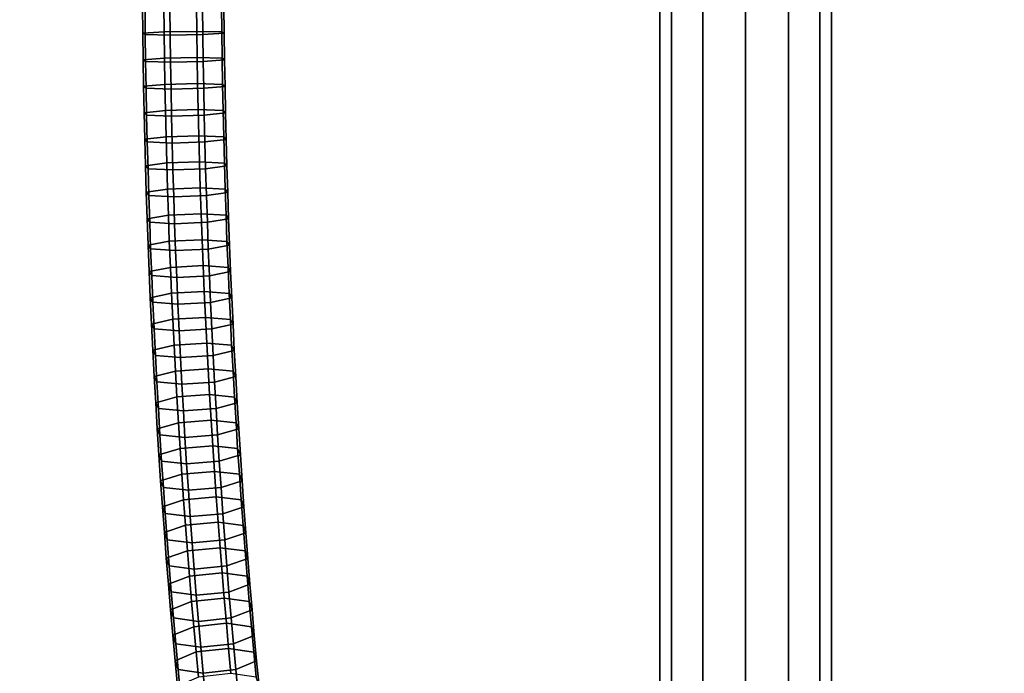
# Model space of a CAD drawing. Extents: x -3137 to 29575, y -3884 to 23650.
# Drawn here: x 13122 to 13375, y 17631 to 17799 of the extents above; entities that cross this region are included whole.
import ezdxf

# ---------------------------------------------------------------- set-up
doc = ezdxf.new("R2010")
doc.units = 0
for name, color, linetype in [('SMB_BEFESTIGUNGEN', 7, 'CONTINUOUS'), ('SMB_SICHERHEITSSEIL', 7, 'CONTINUOUS'), ('SMB_SPIELEBENE', 7, 'CONTINUOUS')]:
    doc.layers.add(name, color=color, linetype=linetype)

# ---------------------------------------------------------------- blocks, each defined once
blk = doc.blocks.new('__272__')
at = {"layer": 'SMB_SPIELEBENE', "color": 1, "linetype": 'CONTINUOUS'}
for points in [[(-3136.79, -3883.64, 524), (-3136.79, 23650.4, 524), (29575.44, 23650.4, 524), (29575.44, -3883.64, 524)], [(29575.44, -3883.64, 523), (29575.44, 23650.4, 523), (-3136.79, 23650.4, 523), (-3136.79, -3883.64, 523)]]:
    blk.add_3dface(points, dxfattribs=at)
blk = doc.blocks.new('__279__')
at = {"layer": 'SMB_SICHERHEITSSEIL', "color": 1, "linetype": 'CONTINUOUS'}
for points in [[(13159.03, 17802.17, 41), (13159.1, 17795.43, 41.24), (13153.63, 17795.1, 34.85), (13153.56, 17801.92, 34.6)], [(13153.56, 17801.92, 34.6), (13153.63, 17795.1, 34.85), (13154.28, 17794.76, 26.47), (13154.21, 17801.66, 26.21)], [(13154.21, 17801.66, 26.21), (13154.28, 17794.76, 26.47), (13160.68, 17794.61, 20.99), (13160.6, 17801.54, 20.74)], [(13167.43, 17802.26, 41.64), (13167.5, 17795.56, 41.89), (13159.1, 17795.43, 41.24), (13159.03, 17802.17, 41)], [(13160.6, 17801.54, 20.74), (13160.68, 17794.61, 20.99), (13169.07, 17794.74, 21.64), (13169, 17801.64, 21.39)], [(13173.82, 17802.15, 36.17), (13173.89, 17795.41, 36.42), (13167.5, 17795.56, 41.89), (13167.43, 17802.26, 41.64)], [(13169, 17801.64, 21.39), (13169.07, 17794.74, 21.64), (13174.54, 17795.07, 28.03), (13174.47, 17801.89, 27.78)], [(13174.47, 17801.89, 27.78), (13174.54, 17795.07, 28.03), (13173.89, 17795.41, 36.42), (13173.82, 17802.15, 36.17)], [(13159.1, 17795.43, 41.24), (13159.2, 17788.69, 41.55), (13153.72, 17788.28, 35.17), (13153.63, 17795.1, 34.85)], [(13153.63, 17795.1, 34.85), (13153.72, 17788.28, 35.17), (13154.38, 17787.86, 26.79), (13154.28, 17794.76, 26.47)], [(13154.28, 17794.76, 26.47), (13154.38, 17787.86, 26.79), (13160.77, 17787.67, 21.32), (13160.68, 17794.61, 20.99)], [(13167.5, 17795.56, 41.89), (13167.59, 17788.85, 42.2), (13159.2, 17788.69, 41.55), (13159.1, 17795.43, 41.24)], [(13160.68, 17794.61, 20.99), (13160.77, 17787.67, 21.32), (13169.16, 17787.84, 21.96), (13169.07, 17794.74, 21.64)], [(13173.89, 17795.41, 36.42), (13173.98, 17788.67, 36.73), (13167.59, 17788.85, 42.2), (13167.5, 17795.56, 41.89)], [(13169.07, 17794.74, 21.64), (13169.16, 17787.84, 21.96), (13174.64, 17788.25, 28.35), (13174.54, 17795.07, 28.03)], [(13174.54, 17795.07, 28.03), (13174.64, 17788.25, 28.35), (13173.98, 17788.67, 36.73), (13173.89, 17795.41, 36.42)], [(13159.2, 17788.69, 41.55), (13159.31, 17781.96, 41.94), (13153.84, 17781.47, 35.56), (13153.72, 17788.28, 35.17)], [(13153.72, 17788.28, 35.17), (13153.84, 17781.47, 35.56), (13154.49, 17780.96, 27.18), (13154.38, 17787.86, 26.79)], [(13154.38, 17787.86, 26.79), (13154.49, 17780.96, 27.18), (13160.89, 17780.75, 21.71), (13160.77, 17787.67, 21.32)], [(13167.59, 17788.85, 42.2), (13167.7, 17782.16, 42.58), (13159.31, 17781.96, 41.94), (13159.2, 17788.69, 41.55)], [(13160.77, 17787.67, 21.32), (13160.89, 17780.75, 21.71), (13169.28, 17780.94, 22.35), (13169.16, 17787.84, 21.96)], [(13173.98, 17788.67, 36.73), (13174.1, 17781.94, 37.11), (13167.7, 17782.16, 42.58), (13167.59, 17788.85, 42.2)], [(13169.16, 17787.84, 21.96), (13169.28, 17780.94, 22.35), (13174.75, 17781.44, 28.73), (13174.64, 17788.25, 28.35)], [(13174.64, 17788.25, 28.35), (13174.75, 17781.44, 28.73), (13174.1, 17781.94, 37.11), (13173.98, 17788.67, 36.73)], [(13159.31, 17781.96, 41.94), (13159.45, 17775.23, 42.38), (13153.98, 17774.66, 36.01), (13153.84, 17781.47, 35.56)], [(13153.84, 17781.47, 35.56), (13153.98, 17774.66, 36.01), (13154.63, 17774.07, 27.64), (13154.49, 17780.96, 27.18)], [(13167.7, 17782.16, 42.58), (13167.84, 17775.46, 43.02), (13159.45, 17775.23, 42.38), (13159.31, 17781.96, 41.94)], [(13174.1, 17781.94, 37.11), (13174.24, 17775.21, 37.56), (13167.84, 17775.46, 43.02), (13167.7, 17782.16, 42.58)], [(13169.28, 17780.94, 22.35), (13169.42, 17774.05, 22.81), (13174.89, 17774.63, 29.18), (13174.75, 17781.44, 28.73)], [(13174.75, 17781.44, 28.73), (13174.89, 17774.63, 29.18), (13174.24, 17775.21, 37.56), (13174.1, 17781.94, 37.11)], [(13154.49, 17780.96, 27.18), (13154.63, 17774.07, 27.64), (13161.03, 17773.82, 22.17), (13160.89, 17780.75, 21.71)], [(13160.89, 17780.75, 21.71), (13161.03, 17773.82, 22.17), (13169.42, 17774.05, 22.81), (13169.28, 17780.94, 22.35)], [(13159.45, 17775.23, 42.38), (13159.6, 17768.51, 42.9), (13154.14, 17767.85, 36.53), (13153.98, 17774.66, 36.01)], [(13153.98, 17774.66, 36.01), (13154.14, 17767.85, 36.53), (13154.79, 17767.19, 28.16), (13154.63, 17774.07, 27.64)], [(13154.63, 17774.07, 27.64), (13154.79, 17767.19, 28.16), (13161.19, 17766.9, 22.7), (13161.03, 17773.82, 22.17)], [(13167.84, 17775.46, 43.02), (13167.99, 17768.77, 43.54), (13159.6, 17768.51, 42.9), (13159.45, 17775.23, 42.38)], [(13161.03, 17773.82, 22.17), (13161.19, 17766.9, 22.7), (13169.58, 17767.17, 23.34), (13169.42, 17774.05, 22.81)], [(13174.24, 17775.21, 37.56), (13174.39, 17768.49, 38.07), (13167.99, 17768.77, 43.54), (13167.84, 17775.46, 43.02)], [(13169.42, 17774.05, 22.81), (13169.58, 17767.17, 23.34), (13175.05, 17767.82, 29.7), (13174.89, 17774.63, 29.18)], [(13174.89, 17774.63, 29.18), (13175.05, 17767.82, 29.7), (13174.39, 17768.49, 38.07), (13174.24, 17775.21, 37.56)], [(13167.99, 17768.77, 43.54), (13168.17, 17762.09, 44.11), (13159.78, 17761.79, 43.48), (13159.6, 17768.51, 42.9)], [(13174.39, 17768.49, 38.07), (13174.57, 17761.77, 38.65), (13168.17, 17762.09, 44.11), (13167.99, 17768.77, 43.54)], [(13159.6, 17768.51, 42.9), (13159.78, 17761.79, 43.48), (13154.32, 17761.06, 37.12), (13154.14, 17767.85, 36.53)], [(13154.14, 17767.85, 36.53), (13154.32, 17761.06, 37.12), (13154.98, 17760.31, 28.76), (13154.79, 17767.19, 28.16)], [(13154.79, 17767.19, 28.16), (13154.98, 17760.31, 28.76), (13161.38, 17759.99, 23.3), (13161.19, 17766.9, 22.7)], [(13161.19, 17766.9, 22.7), (13161.38, 17759.99, 23.3), (13169.77, 17760.29, 23.93), (13169.58, 17767.17, 23.34)], [(13169.58, 17767.17, 23.34), (13169.77, 17760.29, 23.93), (13175.23, 17761.03, 30.29), (13175.05, 17767.82, 29.7)], [(13175.05, 17767.82, 29.7), (13175.23, 17761.03, 30.29), (13174.57, 17761.77, 38.65), (13174.39, 17768.49, 38.07)], [(13159.78, 17761.79, 43.48), (13159.99, 17755.08, 44.13), (13154.52, 17754.27, 37.77), (13154.32, 17761.06, 37.12)], [(13168.17, 17762.09, 44.11), (13168.37, 17755.41, 44.76), (13159.99, 17755.08, 44.13), (13159.78, 17761.79, 43.48)], [(13174.57, 17761.77, 38.65), (13174.77, 17755.06, 39.3), (13168.37, 17755.41, 44.76), (13168.17, 17762.09, 44.11)], [(13175.23, 17761.03, 30.29), (13175.44, 17754.23, 30.95), (13174.77, 17755.06, 39.3), (13174.57, 17761.77, 38.65)], [(13154.32, 17761.06, 37.12), (13154.52, 17754.27, 37.77), (13155.18, 17753.44, 29.42), (13154.98, 17760.31, 28.76)], [(13154.98, 17760.31, 28.76), (13155.18, 17753.44, 29.42), (13161.58, 17753.09, 23.96), (13161.38, 17759.99, 23.3)], [(13161.38, 17759.99, 23.3), (13161.58, 17753.09, 23.96), (13169.97, 17753.42, 24.59), (13169.77, 17760.29, 23.93)], [(13169.77, 17760.29, 23.93), (13169.97, 17753.42, 24.59), (13175.44, 17754.23, 30.95), (13175.23, 17761.03, 30.29)], [(13159.99, 17755.08, 44.13), (13160.21, 17748.38, 44.84), (13154.75, 17747.48, 38.5), (13154.52, 17754.27, 37.77)], [(13154.52, 17754.27, 37.77), (13154.75, 17747.48, 38.5), (13155.41, 17746.57, 30.15), (13155.18, 17753.44, 29.42)], [(13168.37, 17755.41, 44.76), (13168.6, 17748.75, 45.47), (13160.21, 17748.38, 44.84), (13159.99, 17755.08, 44.13)], [(13174.77, 17755.06, 39.3), (13175, 17748.36, 40.01), (13168.6, 17748.75, 45.47), (13168.37, 17755.41, 44.76)], [(13169.97, 17753.42, 24.59), (13170.2, 17746.55, 25.33), (13175.66, 17747.45, 31.67), (13175.44, 17754.23, 30.95)], [(13175.44, 17754.23, 30.95), (13175.66, 17747.45, 31.67), (13175, 17748.36, 40.01), (13174.77, 17755.06, 39.3)], [(13155.18, 17753.44, 29.42), (13155.41, 17746.57, 30.15), (13161.81, 17746.19, 24.7), (13161.58, 17753.09, 23.96)], [(13161.58, 17753.09, 23.96), (13161.81, 17746.19, 24.7), (13170.2, 17746.55, 25.33), (13169.97, 17753.42, 24.59)], [(13168.6, 17748.75, 45.47), (13168.84, 17742.09, 46.25), (13160.45, 17741.69, 45.62), (13160.21, 17748.38, 44.84)], [(13175, 17748.36, 40.01), (13175.24, 17741.67, 40.8), (13168.84, 17742.09, 46.25), (13168.6, 17748.75, 45.47)], [(13160.21, 17748.38, 44.84), (13160.45, 17741.69, 45.62), (13155, 17740.71, 39.29), (13154.75, 17747.48, 38.5)], [(13154.75, 17747.48, 38.5), (13155, 17740.71, 39.29), (13155.66, 17739.72, 30.95), (13155.41, 17746.57, 30.15)], [(13155.41, 17746.57, 30.15), (13155.66, 17739.72, 30.95), (13162.07, 17739.3, 25.5), (13161.81, 17746.19, 24.7)], [(13161.81, 17746.19, 24.7), (13162.07, 17739.3, 25.5), (13170.45, 17739.7, 26.13), (13170.2, 17746.55, 25.33)], [(13170.2, 17746.55, 25.33), (13170.45, 17739.7, 26.13), (13175.91, 17740.68, 32.46), (13175.66, 17747.45, 31.67)], [(13175.66, 17747.45, 31.67), (13175.91, 17740.68, 32.46), (13175.24, 17741.67, 40.8), (13175, 17748.36, 40.01)], [(13160.45, 17741.69, 45.62), (13160.72, 17735, 46.47), (13155.27, 17733.94, 40.15), (13155, 17740.71, 39.29)], [(13168.84, 17742.09, 46.25), (13169.11, 17735.43, 47.09), (13160.72, 17735, 46.47), (13160.45, 17741.69, 45.62)], [(13175.24, 17741.67, 40.8), (13175.51, 17734.98, 41.64), (13169.11, 17735.43, 47.09), (13168.84, 17742.09, 46.25)], [(13175.91, 17740.68, 32.46), (13176.18, 17733.91, 33.32), (13175.51, 17734.98, 41.64), (13175.24, 17741.67, 40.8)], [(13155, 17740.71, 39.29), (13155.27, 17733.94, 40.15), (13155.94, 17732.87, 31.82), (13155.66, 17739.72, 30.95)], [(13155.66, 17739.72, 30.95), (13155.94, 17732.87, 31.82), (13162.34, 17732.42, 26.38), (13162.07, 17739.3, 25.5)], [(13162.07, 17739.3, 25.5), (13162.34, 17732.42, 26.38), (13170.73, 17732.85, 27), (13170.45, 17739.7, 26.13)], [(13170.45, 17739.7, 26.13), (13170.73, 17732.85, 27), (13176.18, 17733.91, 33.32), (13175.91, 17740.68, 32.46)], [(13160.72, 17735, 46.47), (13161.01, 17728.33, 47.39), (13155.56, 17727.19, 41.07), (13155.27, 17733.94, 40.15)], [(13155.27, 17733.94, 40.15), (13155.56, 17727.19, 41.07), (13156.23, 17726.03, 32.76), (13155.94, 17732.87, 31.82)], [(13169.11, 17735.43, 47.09), (13169.39, 17728.79, 48), (13161.01, 17728.33, 47.39), (13160.72, 17735, 46.47)], [(13175.51, 17734.98, 41.64), (13175.8, 17728.31, 42.56), (13169.39, 17728.79, 48), (13169.11, 17735.43, 47.09)], [(13170.73, 17732.85, 27), (13171.02, 17726.01, 27.93), (13176.47, 17727.15, 34.25), (13176.18, 17733.91, 33.32)], [(13176.18, 17733.91, 33.32), (13176.47, 17727.15, 34.25), (13175.8, 17728.31, 42.56), (13175.51, 17734.98, 41.64)], [(13155.94, 17732.87, 31.82), (13156.23, 17726.03, 32.76), (13162.64, 17725.55, 27.32), (13162.34, 17732.42, 26.38)], [(13162.34, 17732.42, 26.38), (13162.64, 17725.55, 27.32), (13171.02, 17726.01, 27.93), (13170.73, 17732.85, 27)], [(13161.01, 17728.33, 47.39), (13161.32, 17721.66, 48.37), (13155.87, 17720.44, 42.06), (13155.56, 17727.19, 41.07)], [(13169.39, 17728.79, 48), (13169.7, 17722.16, 48.98), (13161.32, 17721.66, 48.37), (13161.01, 17728.33, 47.39)], [(13175.8, 17728.31, 42.56), (13176.11, 17721.64, 43.54), (13169.7, 17722.16, 48.98), (13169.39, 17728.79, 48)], [(13176.47, 17727.15, 34.25), (13176.79, 17720.41, 35.24), (13176.11, 17721.64, 43.54), (13175.8, 17728.31, 42.56)], [(13155.56, 17727.19, 41.07), (13155.87, 17720.44, 42.06), (13156.55, 17719.21, 33.76), (13156.23, 17726.03, 32.76)], [(13156.23, 17726.03, 32.76), (13156.55, 17719.21, 33.76), (13162.96, 17718.69, 28.33), (13162.64, 17725.55, 27.32)], [(13162.64, 17725.55, 27.32), (13162.96, 17718.69, 28.33), (13171.34, 17719.19, 28.94), (13171.02, 17726.01, 27.93)], [(13171.02, 17726.01, 27.93), (13171.34, 17719.19, 28.94), (13176.79, 17720.41, 35.24), (13176.47, 17727.15, 34.25)], [(13161.32, 17721.66, 48.37), (13161.65, 17715.01, 49.41), (13156.21, 17713.71, 43.12), (13155.87, 17720.44, 42.06)], [(13169.7, 17722.16, 48.98), (13170.03, 17715.54, 50.02), (13161.65, 17715.01, 49.41), (13161.32, 17721.66, 48.37)], [(13176.11, 17721.64, 43.54), (13176.44, 17714.99, 44.59), (13170.03, 17715.54, 50.02), (13169.7, 17722.16, 48.98)], [(13176.79, 17720.41, 35.24), (13177.12, 17713.68, 36.3), (13176.44, 17714.99, 44.59), (13176.11, 17721.64, 43.54)], [(13155.87, 17720.44, 42.06), (13156.21, 17713.71, 43.12), (13156.89, 17712.39, 34.84), (13156.55, 17719.21, 33.76)], [(13156.55, 17719.21, 33.76), (13156.89, 17712.39, 34.84), (13163.3, 17711.84, 29.4), (13162.96, 17718.69, 28.33)], [(13162.96, 17718.69, 28.33), (13163.3, 17711.84, 29.4), (13171.68, 17712.37, 30.01), (13171.34, 17719.19, 28.94)], [(13171.34, 17719.19, 28.94), (13171.68, 17712.37, 30.01), (13177.12, 17713.68, 36.3), (13176.79, 17720.41, 35.24)], [(13161.65, 17715.01, 49.41), (13162.01, 17708.37, 50.53), (13156.57, 17706.98, 44.25), (13156.21, 17713.71, 43.12)], [(13156.21, 17713.71, 43.12), (13156.57, 17706.98, 44.25), (13157.25, 17705.59, 35.98), (13156.89, 17712.39, 34.84)], [(13170.03, 17715.54, 50.02), (13170.38, 17708.93, 51.13), (13162.01, 17708.37, 50.53), (13161.65, 17715.01, 49.41)], [(13176.44, 17714.99, 44.59), (13176.79, 17708.35, 45.7), (13170.38, 17708.93, 51.13), (13170.03, 17715.54, 50.02)], [(13171.68, 17712.37, 30.01), (13172.04, 17705.57, 31.15), (13177.48, 17706.95, 37.43), (13177.12, 17713.68, 36.3)], [(13177.12, 17713.68, 36.3), (13177.48, 17706.95, 37.43), (13176.79, 17708.35, 45.7), (13176.44, 17714.99, 44.59)], [(13156.89, 17712.39, 34.84), (13157.25, 17705.59, 35.98), (13163.66, 17705.01, 30.55), (13163.3, 17711.84, 29.4)], [(13163.3, 17711.84, 29.4), (13163.66, 17705.01, 30.55), (13172.04, 17705.57, 31.15), (13171.68, 17712.37, 30.01)], [(13162.01, 17708.37, 50.53), (13162.38, 17701.74, 51.71), (13156.95, 17700.27, 45.45), (13156.57, 17706.98, 44.25)], [(13170.38, 17708.93, 51.13), (13170.76, 17702.33, 52.3), (13162.38, 17701.74, 51.71), (13162.01, 17708.37, 50.53)], [(13176.79, 17708.35, 45.7), (13177.17, 17701.72, 46.88), (13170.76, 17702.33, 52.3), (13170.38, 17708.93, 51.13)], [(13177.48, 17706.95, 37.43), (13177.86, 17700.24, 38.62), (13177.17, 17701.72, 46.88), (13176.79, 17708.35, 45.7)], [(13156.57, 17706.98, 44.25), (13156.95, 17700.27, 45.45), (13157.64, 17698.8, 37.18), (13157.25, 17705.59, 35.98)], [(13157.25, 17705.59, 35.98), (13157.64, 17698.8, 37.18), (13164.05, 17698.18, 31.76), (13163.66, 17705.01, 30.55)], [(13163.66, 17705.01, 30.55), (13164.05, 17698.18, 31.76), (13172.43, 17698.78, 32.36), (13172.04, 17705.57, 31.15)], [(13172.04, 17705.57, 31.15), (13172.43, 17698.78, 32.36), (13177.86, 17700.24, 38.62), (13177.48, 17706.95, 37.43)], [(13162.38, 17701.74, 51.71), (13162.78, 17695.12, 52.95), (13157.35, 17693.58, 46.71), (13156.95, 17700.27, 45.45)], [(13170.76, 17702.33, 52.3), (13171.15, 17695.75, 53.54), (13162.78, 17695.12, 52.95), (13162.38, 17701.74, 51.71)], [(13177.17, 17701.72, 46.88), (13177.57, 17695.1, 48.13), (13171.15, 17695.75, 53.54), (13170.76, 17702.33, 52.3)], [(13177.86, 17700.24, 38.62), (13178.26, 17693.55, 39.88), (13177.57, 17695.1, 48.13), (13177.17, 17701.72, 46.88)], [(13156.95, 17700.27, 45.45), (13157.35, 17693.58, 46.71), (13158.04, 17692.03, 38.46), (13157.64, 17698.8, 37.18)], [(13157.64, 17698.8, 37.18), (13158.04, 17692.03, 38.46), (13164.46, 17691.37, 33.05), (13164.05, 17698.18, 31.76)], [(13164.05, 17698.18, 31.76), (13164.46, 17691.37, 33.05), (13172.83, 17692, 33.63), (13172.43, 17698.78, 32.36)], [(13172.43, 17698.78, 32.36), (13172.83, 17692, 33.63), (13178.26, 17693.55, 39.88), (13177.86, 17700.24, 38.62)], [(13171.15, 17695.75, 53.54), (13171.57, 17689.18, 54.85), (13163.2, 17688.52, 54.26), (13162.78, 17695.12, 52.95)], [(13177.57, 17695.1, 48.13), (13177.98, 17688.5, 49.44), (13171.57, 17689.18, 54.85), (13171.15, 17695.75, 53.54)], [(13162.78, 17695.12, 52.95), (13163.2, 17688.52, 54.26), (13157.77, 17686.9, 48.03), (13157.35, 17693.58, 46.71)], [(13157.35, 17693.58, 46.71), (13157.77, 17686.9, 48.03), (13158.47, 17685.26, 39.8), (13158.04, 17692.03, 38.46)], [(13172.83, 17692, 33.63), (13173.26, 17685.24, 34.98), (13178.69, 17686.87, 41.21), (13178.26, 17693.55, 39.88)], [(13178.26, 17693.55, 39.88), (13178.69, 17686.87, 41.21), (13177.98, 17688.5, 49.44), (13177.57, 17695.1, 48.13)], [(13158.04, 17692.03, 38.46), (13158.47, 17685.26, 39.8), (13164.89, 17684.58, 34.4), (13164.46, 17691.37, 33.05)], [(13164.46, 17691.37, 33.05), (13164.89, 17684.58, 34.4), (13173.26, 17685.24, 34.98), (13172.83, 17692, 33.63)], [(13163.2, 17688.52, 54.26), (13163.64, 17681.93, 55.64), (13158.22, 17680.23, 49.43), (13157.77, 17686.9, 48.03)], [(13171.57, 17689.18, 54.85), (13172.01, 17682.63, 56.22), (13163.64, 17681.93, 55.64), (13163.2, 17688.52, 54.26)], [(13177.98, 17688.5, 49.44), (13178.42, 17681.91, 50.82), (13172.01, 17682.63, 56.22), (13171.57, 17689.18, 54.85)], [(13178.69, 17686.87, 41.21), (13179.13, 17680.2, 42.6), (13178.42, 17681.91, 50.82), (13177.98, 17688.5, 49.44)], [(13157.77, 17686.9, 48.03), (13158.22, 17680.23, 49.43), (13158.92, 17678.52, 41.21), (13158.47, 17685.26, 39.8)], [(13173.26, 17685.24, 34.98), (13173.71, 17678.5, 36.39), (13179.13, 17680.2, 42.6), (13178.69, 17686.87, 41.21)], [(13158.47, 17685.26, 39.8), (13158.92, 17678.52, 41.21), (13165.34, 17677.8, 35.81), (13164.89, 17684.58, 34.4)], [(13164.89, 17684.58, 34.4), (13165.34, 17677.8, 35.81), (13173.71, 17678.5, 36.39), (13173.26, 17685.24, 34.98)], [(13163.64, 17681.93, 55.64), (13164.1, 17675.36, 57.08), (13158.68, 17673.58, 50.89), (13158.22, 17680.23, 49.43)], [(13172.01, 17682.63, 56.22), (13172.46, 17676.09, 57.65), (13164.1, 17675.36, 57.08), (13163.64, 17681.93, 55.64)], [(13178.42, 17681.91, 50.82), (13178.89, 17675.34, 52.26), (13172.46, 17676.09, 57.65), (13172.01, 17682.63, 56.22)], [(13179.13, 17680.2, 42.6), (13179.6, 17673.55, 44.06), (13178.89, 17675.34, 52.26), (13178.42, 17681.91, 50.82)], [(13158.22, 17680.23, 49.43), (13158.68, 17673.58, 50.89), (13159.39, 17671.79, 42.69), (13158.92, 17678.52, 41.21)], [(13158.92, 17678.52, 41.21), (13159.39, 17671.79, 42.69), (13165.82, 17671.04, 37.3), (13165.34, 17677.8, 35.81)], [(13165.34, 17677.8, 35.81), (13165.82, 17671.04, 37.3), (13174.18, 17671.77, 37.87), (13173.71, 17678.5, 36.39)], [(13173.71, 17678.5, 36.39), (13174.18, 17671.77, 37.87), (13179.6, 17673.55, 44.06), (13179.13, 17680.2, 42.6)], [(13164.1, 17675.36, 57.08), (13164.58, 17668.8, 58.59), (13159.17, 17666.94, 52.41), (13158.68, 17673.58, 50.89)], [(13172.46, 17676.09, 57.65), (13172.94, 17669.57, 59.15), (13164.58, 17668.8, 58.59), (13164.1, 17675.36, 57.08)], [(13178.89, 17675.34, 52.26), (13179.37, 17668.78, 53.77), (13172.94, 17669.57, 59.15), (13172.46, 17676.09, 57.65)], [(13179.6, 17673.55, 44.06), (13180.09, 17666.91, 45.59), (13179.37, 17668.78, 53.77), (13178.89, 17675.34, 52.26)], [(13158.68, 17673.58, 50.89), (13159.17, 17666.94, 52.41), (13159.89, 17665.07, 44.24), (13159.39, 17671.79, 42.69)], [(13174.18, 17671.77, 37.87), (13174.68, 17665.05, 39.41), (13180.09, 17666.91, 45.59), (13179.6, 17673.55, 44.06)], [(13159.39, 17671.79, 42.69), (13159.89, 17665.07, 44.24), (13166.31, 17664.29, 38.85), (13165.82, 17671.04, 37.3)], [(13165.82, 17671.04, 37.3), (13166.31, 17664.29, 38.85), (13174.68, 17665.05, 39.41), (13174.18, 17671.77, 37.87)], [(13164.58, 17668.8, 58.59), (13165.08, 17662.27, 60.16), (13159.68, 17660.33, 54.01), (13159.17, 17666.94, 52.41)], [(13172.94, 17669.57, 59.15), (13173.45, 17663.06, 60.72), (13165.08, 17662.27, 60.16), (13164.58, 17668.8, 58.59)], [(13179.37, 17668.78, 53.77), (13179.87, 17662.24, 55.34), (13173.45, 17663.06, 60.72), (13172.94, 17669.57, 59.15)], [(13180.09, 17666.91, 45.59), (13180.6, 17660.3, 47.18), (13179.87, 17662.24, 55.34), (13179.37, 17668.78, 53.77)], [(13159.17, 17666.94, 52.41), (13159.68, 17660.33, 54.01), (13160.4, 17658.38, 45.85), (13159.89, 17665.07, 44.24)], [(13174.68, 17665.05, 39.41), (13175.19, 17658.36, 41.02), (13180.6, 17660.3, 47.18), (13180.09, 17666.91, 45.59)], [(13159.89, 17665.07, 44.24), (13160.4, 17658.38, 45.85), (13166.83, 17657.56, 40.47), (13166.31, 17664.29, 38.85)], [(13173.45, 17663.06, 60.72), (13173.97, 17656.57, 62.35), (13165.61, 17655.75, 61.8), (13165.08, 17662.27, 60.16)], [(13166.31, 17664.29, 38.85), (13166.83, 17657.56, 40.47), (13175.19, 17658.36, 41.02), (13174.68, 17665.05, 39.41)], [(13179.87, 17662.24, 55.34), (13180.4, 17655.72, 56.98), (13173.97, 17656.57, 62.35), (13173.45, 17663.06, 60.72)], [(13165.08, 17662.27, 60.16), (13165.61, 17655.75, 61.8), (13160.21, 17653.73, 55.66), (13159.68, 17660.33, 54.01)], [(13159.68, 17660.33, 54.01), (13160.21, 17653.73, 55.66), (13160.94, 17651.7, 47.52), (13160.4, 17658.38, 45.85)], [(13175.19, 17658.36, 41.02), (13175.73, 17651.68, 42.7), (13181.13, 17653.7, 48.84), (13180.6, 17660.3, 47.18)], [(13180.6, 17660.3, 47.18), (13181.13, 17653.7, 48.84), (13180.4, 17655.72, 56.98), (13179.87, 17662.24, 55.34)], [(13160.4, 17658.38, 45.85), (13160.94, 17651.7, 47.52), (13167.37, 17650.85, 42.15), (13166.83, 17657.56, 40.47)], [(13166.83, 17657.56, 40.47), (13167.37, 17650.85, 42.15), (13175.73, 17651.68, 42.7), (13175.19, 17658.36, 41.02)], [(13165.61, 17655.75, 61.8), (13166.15, 17649.24, 63.51), (13160.77, 17647.15, 57.39), (13160.21, 17653.73, 55.66)], [(13173.97, 17656.57, 62.35), (13174.51, 17650.1, 64.04), (13166.15, 17649.24, 63.51), (13165.61, 17655.75, 61.8)], [(13180.4, 17655.72, 56.98), (13180.94, 17649.22, 58.68), (13174.51, 17650.1, 64.04), (13173.97, 17656.57, 62.35)], [(13181.13, 17653.7, 48.84), (13181.68, 17647.11, 50.56), (13180.94, 17649.22, 58.68), (13180.4, 17655.72, 56.98)], [(13160.21, 17653.73, 55.66), (13160.77, 17647.15, 57.39), (13161.5, 17645.04, 49.27), (13160.94, 17651.7, 47.52)], [(13175.73, 17651.68, 42.7), (13176.29, 17645.02, 44.44), (13181.68, 17647.11, 50.56), (13181.13, 17653.7, 48.84)], [(13160.94, 17651.7, 47.52), (13161.5, 17645.04, 49.27), (13167.93, 17644.16, 43.91), (13167.37, 17650.85, 42.15)], [(13174.51, 17650.1, 64.04), (13175.08, 17643.65, 65.8), (13166.72, 17642.76, 65.27), (13166.15, 17649.24, 63.51)], [(13167.37, 17650.85, 42.15), (13167.93, 17644.16, 43.91), (13176.29, 17645.02, 44.44), (13175.73, 17651.68, 42.7)], [(13180.94, 17649.22, 58.68), (13181.51, 17642.74, 60.45), (13175.08, 17643.65, 65.8), (13174.51, 17650.1, 64.04)], [(13166.15, 17649.24, 63.51), (13166.72, 17642.76, 65.27), (13161.34, 17640.58, 59.18), (13160.77, 17647.15, 57.39)], [(13181.68, 17647.11, 50.56), (13182.25, 17640.55, 52.35), (13181.51, 17642.74, 60.45), (13180.94, 17649.22, 58.68)], [(13160.77, 17647.15, 57.39), (13161.34, 17640.58, 59.18), (13162.08, 17638.4, 51.08), (13161.5, 17645.04, 49.27)], [(13161.5, 17645.04, 49.27), (13162.08, 17638.4, 51.08), (13168.52, 17637.49, 45.73), (13167.93, 17644.16, 43.91)], [(13167.93, 17644.16, 43.91), (13168.52, 17637.49, 45.73), (13176.87, 17638.38, 46.25), (13176.29, 17645.02, 44.44)], [(13176.29, 17645.02, 44.44), (13176.87, 17638.38, 46.25), (13182.25, 17640.55, 52.35), (13181.68, 17647.11, 50.56)], [(13166.72, 17642.76, 65.27), (13167.31, 17636.3, 67.11), (13161.93, 17634.04, 61.03), (13161.34, 17640.58, 59.18)], [(13175.08, 17643.65, 65.8), (13175.66, 17637.22, 67.62), (13167.31, 17636.3, 67.11), (13166.72, 17642.76, 65.27)], [(13181.51, 17642.74, 60.45), (13182.1, 17636.27, 62.28), (13175.66, 17637.22, 67.62), (13175.08, 17643.65, 65.8)], [(13182.25, 17640.55, 52.35), (13182.85, 17634.01, 54.21), (13182.1, 17636.27, 62.28), (13181.51, 17642.74, 60.45)], [(13161.34, 17640.58, 59.18), (13161.93, 17634.04, 61.03), (13162.69, 17631.78, 52.96), (13162.08, 17638.4, 51.08)], [(13176.87, 17638.38, 46.25), (13177.47, 17631.76, 48.13), (13182.85, 17634.01, 54.21), (13182.25, 17640.55, 52.35)], [(13162.08, 17638.4, 51.08), (13162.69, 17631.78, 52.96), (13169.12, 17630.83, 47.61), (13168.52, 17637.49, 45.73)], [(13168.52, 17637.49, 45.73), (13169.12, 17630.83, 47.61), (13177.47, 17631.76, 48.13), (13176.87, 17638.38, 46.25)], [(13167.31, 17636.3, 67.11), (13167.92, 17629.85, 69), (13162.55, 17627.52, 62.95), (13161.93, 17634.04, 61.03)], [(13175.66, 17637.22, 67.62), (13176.27, 17630.81, 69.51), (13167.92, 17629.85, 69), (13167.31, 17636.3, 67.11)], [(13182.1, 17636.27, 62.28), (13182.71, 17629.83, 64.18), (13176.27, 17630.81, 69.51), (13175.66, 17637.22, 67.62)], [(13182.85, 17634.01, 54.21), (13183.47, 17627.49, 56.12), (13182.71, 17629.83, 64.18), (13182.1, 17636.27, 62.28)], [(13161.93, 17634.04, 61.03), (13162.55, 17627.52, 62.95), (13163.31, 17625.18, 54.9), (13162.69, 17631.78, 52.96)], [(13177.47, 17631.76, 48.13), (13178.1, 17625.16, 50.07), (13183.47, 17627.49, 56.12), (13182.85, 17634.01, 54.21)], [(13162.69, 17631.78, 52.96), (13163.31, 17625.18, 54.9), (13169.75, 17624.2, 49.56), (13169.12, 17630.83, 47.61)], [(13169.12, 17630.83, 47.61), (13169.75, 17624.2, 49.56), (13178.1, 17625.16, 50.07), (13177.47, 17631.76, 48.13)]]:
    blk.add_3dface(points, dxfattribs=at)
blk = doc.blocks.new('__364__')
at = {"layer": 'SMB_BEFESTIGUNGEN', "color": 1, "linetype": 'CONTINUOUS'}
for points in [[(13297.28, 17846.07, 208.23), (13308.28, 17847.13, 210.98), (13308.28, 17548.71, 326.49), (13297.28, 17547.64, 323.74)], [(13308.28, 17847.13, 210.98), (13319.28, 17846.07, 208.23), (13319.28, 17547.64, 323.74), (13308.28, 17548.71, 326.49)], [(13289.23, 17843.16, 200.72), (13297.28, 17846.07, 208.23), (13297.28, 17547.64, 323.74), (13289.23, 17544.74, 316.23)], [(13319.28, 17846.07, 208.23), (13327.33, 17843.16, 200.72), (13327.33, 17544.74, 316.23), (13319.28, 17547.64, 323.74)], [(13286.28, 17839.19, 190.47), (13289.23, 17843.16, 200.72), (13289.23, 17544.74, 316.23), (13286.28, 17540.77, 305.97)], [(13327.33, 17843.16, 200.72), (13330.28, 17839.19, 190.47), (13330.28, 17540.77, 305.97), (13327.33, 17544.74, 316.23)], [(13289.23, 17835.22, 180.21), (13286.28, 17839.19, 190.47), (13286.28, 17540.77, 305.97), (13289.23, 17536.8, 295.71)], [(13330.28, 17839.19, 190.47), (13327.33, 17835.22, 180.21), (13327.33, 17536.8, 295.71), (13330.28, 17540.77, 305.97)], [(13297.28, 17832.32, 172.7), (13289.23, 17835.22, 180.21), (13289.23, 17536.8, 295.71), (13297.28, 17533.89, 288.2)], [(13327.33, 17835.22, 180.21), (13319.28, 17832.32, 172.7), (13319.28, 17533.89, 288.2), (13327.33, 17536.8, 295.71)], [(13308.28, 17831.25, 169.95), (13297.28, 17832.32, 172.7), (13297.28, 17533.89, 288.2), (13308.28, 17532.82, 285.45)], [(13319.28, 17832.32, 172.7), (13308.28, 17831.25, 169.95), (13308.28, 17532.82, 285.45), (13319.28, 17533.89, 288.2)]]:
    blk.add_3dface(points, dxfattribs=at)
mesh = blk.add_polyface(dxfattribs=at)
corners = [(13297.28, 17832.32, 172.7), (13319.28, 17832.32, 172.7), (13308.28, 17831.25, 169.95), (13289.23, 17835.22, 180.21), (13327.33, 17835.22, 180.21), (13286.28, 17839.19, 190.47), (13330.28, 17839.19, 190.47), (13289.23, 17843.16, 200.72), (13327.33, 17843.16, 200.72), (13297.28, 17846.07, 208.23), (13319.28, 17846.07, 208.23), (13308.28, 17847.13, 210.98)]
mesh.append_faces([[corners[k] for k in face] for face in [(0, 1, 2), (10, 9, 11)]], dxfattribs={"vtx0": -1, "color": 1})
mesh.append_faces([[corners[k] for k in face] for face in [(1, 3, 4), (4, 5, 6), (6, 7, 8), (8, 9, 10)]], dxfattribs={"vtx0": -1, "vtx1": -1, "color": 1})
mesh.append_faces([[corners[k] for k in face] for face in [(1, 0, 3), (4, 3, 5), (6, 5, 7), (8, 7, 9)]], dxfattribs={"vtx0": -1, "vtx2": -1, "color": 1})
mesh = blk.add_polyface(dxfattribs=at)
corners = [(13318.42, 17533.76, 287.35), (13296.42, 17533.77, 287.35), (13307.42, 17532.7, 284.6), (13288.37, 17536.68, 294.86), (13326.47, 17536.65, 294.87), (13285.42, 17540.64, 305.12), (13329.42, 17540.62, 305.13), (13288.37, 17544.61, 315.38), (13326.47, 17544.58, 315.39), (13296.42, 17547.5, 322.89), (13318.42, 17547.49, 322.9), (13307.42, 17548.56, 325.65)]
mesh.append_faces([[corners[k] for k in face] for face in [(0, 1, 2), (9, 10, 11)]], dxfattribs={"vtx0": -1, "color": 1})
mesh.append_faces([[corners[k] for k in face] for face in [(1, 0, 3), (3, 4, 5), (5, 6, 7), (7, 8, 9)]], dxfattribs={"vtx0": -1, "vtx1": -1, "color": 1})
mesh.append_faces([[corners[k] for k in face] for face in [(3, 0, 4), (5, 4, 6), (7, 6, 8), (9, 8, 10)]], dxfattribs={"vtx0": -1, "vtx2": -1, "color": 1})

msp = doc.modelspace()

# ---------------------------------------------------------------- block references
at = {"layer": 'SMB_BEFESTIGUNGEN', "color": 1, "linetype": 'CONTINUOUS'}
msp.add_blockref('__364__', (0, 0), dxfattribs=at)
at = {"layer": 'SMB_SICHERHEITSSEIL', "color": 1, "linetype": 'CONTINUOUS'}
msp.add_blockref('__279__', (0, 0), dxfattribs=at)
at = {"layer": 'SMB_SPIELEBENE', "color": 1, "linetype": 'CONTINUOUS'}
msp.add_blockref('__272__', (0, 0), dxfattribs=at)

doc.saveas('drawing.dxf')
